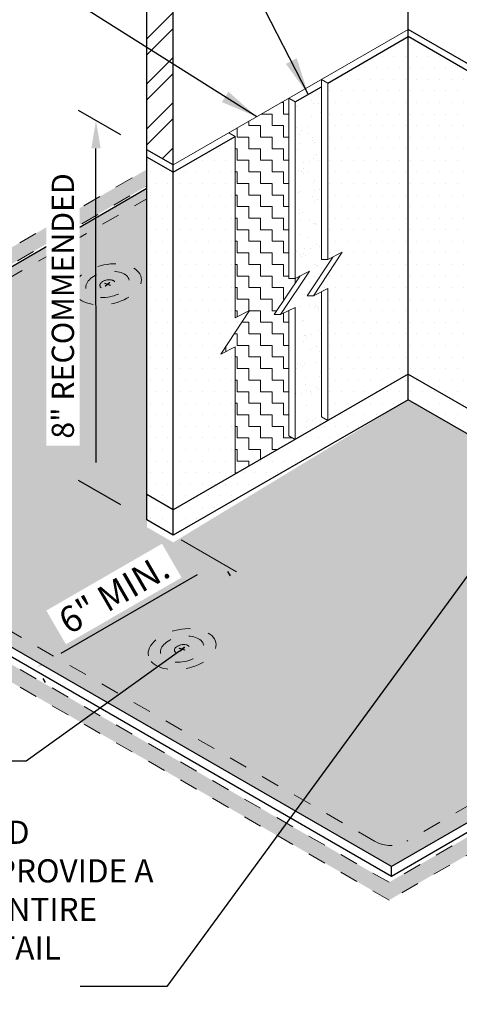
# Model space of a CAD drawing. Units: inches. Extents: x 181.9 to 264.6, y 239.7 to 258.5.
# Drawn here: x 187.2 to 189.6, y 249.4 to 254.8 of the extents above; entities that cross this region are included whole.
import ezdxf

# ---------------------------------------------------------------- set-up
doc = ezdxf.new("R2010")
doc.units = ezdxf.units.IN
doc.header["$MEASUREMENT"] = 0
doc.linetypes.add('HIDDEN', pattern=[0.375, 0.25, -0.125])
doc.linetypes.add('HIDDEN2', pattern=[0.1875, 0.125, -0.0625])
for name, color, linetype, lineweight in [('A-DETL-001', 1, 'Continuous', 9), ('A-DETL-002', 2, 'Continuous', 20), ('A-DETL-003', 3, 'Continuous', 30), ('A-DETL-DIMS', 11, 'Continuous', 15), ('A-DETL-NOTE', 4, 'Continuous', 15), ('A-DETL-PATT', 11, 'Continuous', 15)]:
    doc.layers.add(name, color=color, linetype=linetype, lineweight=lineweight)
doc.styles.add('arial', font='arial.ttf')
doc.styles.add('JM Detail Standard', font='verdana.ttf', dxfattribs={"height": 0.125})
doc.styles.get("Standard").update_dxf_attribs({"font": 'arial.ttf'})
doc.dimstyles.new('JM-Standard', dxfattribs={"dimtxt": 0.09375, "dimasz": 0.10075, "dimexe": 0.0625, "dimexo": 0.09375, "dimgap": 0.03125, "dimtad": 1, "dimdec": 3, "dimzin": 3, "dimdsep": 46, "dimlunit": 4, "dimtxsty": 'arial', "dimblk": 'ARCHTICK', "dimcen": 0.09375, "dimdle": 0.0625, "dimclrd": 256, "dimclre": 256, "dimclrt": 4, "dimazin": 2, "dimtfac": 0.9, "dimtdec": 3, "dimtmove": 2, "dimatfit": 2, "dimfxl": 1, "dimtfillclr": 256, "dimfrac": 2, "dimtolj": 1, "dimtzin": 0, "dimarcsym": 0})
doc.dimstyles.get("Standard").update_dxf_attribs({"dimtxt": 0.18, "dimasz": 0.18, "dimexe": 0.18, "dimexo": 0.0625, "dimgap": 0.09, "dimtad": 0, "dimtih": 1, "dimtoh": 1, "dimdec": 4, "dimzin": 0, "dimdsep": 46, "dimtxsty": 'Standard', "dimcen": 0.09, "dimadec": 0, "dimazin": 0, "dimtfac": 1, "dimtdec": 4, "dimtofl": 0, "dimtmove": 0, "dimatfit": 3, "dimfxl": 1, "dimtolj": 1, "dimtzin": 0, "dimarcsym": 0})
pattern_1 = [(0, (0, 0), (0.03125, 0.0625), [0, -0.0625])]

# ---------------------------------------------------------------- blocks, each defined once
blk = doc.blocks.new('Fastener Plate')
at = {"layer": 'A-DETL-002', "linetype": 'HIDDEN', "ltscale": 0.3}
h = blk.add_hatch(color=256, dxfattribs=at)
edge = h.paths.add_edge_path()
edge.add_line((-1.016938269704504e-13, 0.002039048288504429), (-1.277745270700237e-13, 0.01655253473359853))
edge.add_ellipse((-0.0008829338087701344, 0.0005097620721703925), major_axis=(-0.00953245470971806, -0.01651069587808091), ratio=0.5773502691897731, start_angle=581.2447227003611, end_angle=588.7552772996357)
edge.add_line((-0.001765867617369174, 0.01553301058932071), (-0.001765867617343093, 0.001019524144226611))
edge.add_line((-0.001765867617343093, 0.001019524144226612), (-0.01433491557628873, -0.006237219078297849))
edge.add_ellipse((-0.0008829338087701344, 0.0005097620721703925), major_axis=(-0.00953245470971806, -0.01651069587808091), ratio=0.5773502691897731, start_angle=311.2447227003643, end_angle=318.7552772996389)
edge.add_line((-0.01433491557635579, -0.008276267366638876), (-0.001765867617438577, -0.001019524144163643))
edge.add_line((-0.001765867617438575, -0.001019524144163644), (-0.001765867617398283, -0.01553301058923313))
edge.add_ellipse((-0.0008829338087701344, 0.0005097620721703925), major_axis=(-0.00953245470971806, -0.01651069587808091), ratio=0.5773502691897731, start_angle=401.2447227003611, end_angle=408.7552772996356)
edge.add_line((-1.568840543586525e-13, -0.01451348644495531), (-1.829647544582258e-13, 1.387882864190004e-13))
edge.add_line((-1.971760428542968e-13, 1.141734276566275e-13), (0.01256904795873425, 0.00725674322261402))
edge.add_ellipse((-0.0008829338087701344, 0.0005097620721703925), major_axis=(-0.00953245470971806, -0.01651069587808091), ratio=0.5773502691897731, start_angle=491.2447227003643, end_angle=498.755277299639)
edge.add_line((0.01256904795885816, 0.009295791511053503), (-1.016929596087124e-13, 0.002039048288504428))
for p, q in [((-0.01433491557627452, -0.006237219078273236), (-0.001765867617343093, 0.001019524144226612)), ((-0.001765867617343093, 0.001019524144226612), (-0.001765867617369174, 0.01553301058932071)), ((9.521723687289096e-14, 0.002039048288390742), (6.913566941157967e-14, 0.01655253473348484)), ((9.521723687289096e-14, 0.002039048288390742), (0.01256904795904086, 0.009295791510915204)), ((-2.645453300864631e-16, 4.865899350114944e-16), (0.01256904795894537, 0.007256743222524949)), ((4.002787684642684e-14, -0.014513486445069), (-2.645453300864631e-16, 4.865899350114944e-16)), ((-0.01433491557617309, -0.008276267366777178), (-0.001765867617241663, -0.00101952414427733)), ((-0.001765867617201371, -0.01553301058934682), (-0.001765867617241663, -0.00101952414427733))]:
    blk.add_line(p, q, dxfattribs=at)
for major_axis, ratio in [((-0.09266414189472223, -0.1604990018014306), 0.5773502691896223), ((-0.05929880242642407, -0.1027085386305551), 0.5773502691896217), ((-0.02106003224880052, -0.03647704586396153), 0.5773502691895748)]:
    blk.add_ellipse((-0.0008829338085732232, 0.0005097620720567056), major_axis=major_axis, ratio=ratio, dxfattribs=at)
for start_param, end_param in [(10.14463417096273, 10.27571807737087), (8.573837844167887, 8.704921750576032), (5.432245190578094, 5.563329096986239), (7.003041517372933, 7.134125423781079)]:
    blk.add_ellipse((-0.0008829338085732232, 0.0005097620720567056), major_axis=(-0.00953245470971806, -0.01651069587808091), ratio=0.577350269189773, start_param=start_param, end_param=end_param, dxfattribs=at)
blk = doc.blocks.new('*D12')
at = {"layer": 'A-DETL-DIMS', "lineweight": -2, "ltscale": 0.25, "transparency": 16777216}
for p, q in [((188.158093005559, 251.7615736865924), (187.4220024777804, 251.336090380065)), ((188.3230011068836, 251.7782639523755), (188.3358489446722, 251.7560370599134)), ((187.3252315937966, 251.2015220224642), (187.3380794315852, 251.179295130002))]:
    blk.add_line(p, q, dxfattribs=at)
at = {"layer": 'A-DETL-DIMS', "ltscale": 0.25, "transparency": 16777216}
for points in [[(188.145488120277, 251.7833802687015), (188.170697890841, 251.7397671044834), (188.2889324982132, 251.8372029982844)], [(187.4093975924984, 251.357896962174), (187.4346073630624, 251.314283797956), (187.2911629851262, 251.2604610683731)]]:
    blk.add_solid(points, dxfattribs=at)
at = {"layer": 'Defpoints', "color": 0, "ltscale": 0.25, "transparency": 16777216}
for p in [(188.252626437195, 251.9000128599322), (187.2548569241081, 251.3232709300208), (187.2911629851262, 251.2604610683731)]:
    blk.add_point(p, dxfattribs=at)
at = {"layer": 'A-DETL-DIMS', "color": 4, "ltscale": 0.25, "transparency": 16777216, "insert": (187.7092566681662, 251.6569788509466), "char_height": 0.140625, "attachment_point": 5, "rotation": 30.029253119807564, "style": 'arial', "bg_fill": 3, "box_fill_scale": 1.25, "bg_fill_color": 256, "bg_fill_true_color": 13158600, "bg_fill_transparency": 0}
blk.add_mtext('\\A1;6" MIN.', dxfattribs=at)
blk = doc.blocks.new('*D13')
at = {"layer": 'A-DETL-DIMS', "lineweight": -2, "ltscale": 0.25, "transparency": 16777216}
for p, q in [((187.7465753578987, 254.137821050551), (187.5183739798264, 254.2695326547986)), ((187.6123773428616, 252.3672902555734), (187.6121513167274, 254.0642935555701)), ((187.7468416411133, 252.1385677532353), (187.518640263041, 252.2702793574828))]:
    blk.add_line(p, q, dxfattribs=at)
at = {"layer": 'A-DETL-DIMS', "ltscale": 0.25, "transparency": 16777216}
for points in [[(187.637338816504, 254.0642969103268), (187.5869638169509, 254.0642902008134), (187.6121311881872, 254.2154185542296)], [(187.6375648426382, 252.3672936103301), (187.587189843085, 252.3672869008167), (187.6123974714018, 252.2161652569139)]]:
    blk.add_solid(points, dxfattribs=at)
at = {"layer": 'Defpoints', "color": 0, "ltscale": 0.25, "transparency": 16777216}
for p in [(187.6121311881872, 254.2154185542296), (187.88721117044, 254.0566498996976), (187.8874774536546, 252.0573966023819)]:
    blk.add_point(p, dxfattribs=at)
at = {"layer": 'A-DETL-DIMS', "color": 4, "ltscale": 0.25, "transparency": 16777216, "insert": (187.4334302992913, 253.2134231302374), "char_height": 0.12, "attachment_point": 5, "rotation": 90, "style": 'arial', "bg_fill": 3, "box_fill_scale": 1.25, "bg_fill_color": 256, "bg_fill_true_color": 13158600, "bg_fill_transparency": 0}
blk.add_mtext('\\A1;8" RECOMMENDED', dxfattribs=at)
blk = doc.blocks.new('_ArchTick')
at = {"color": 0, "const_width": 0.15}
blk.add_lwpolyline([(-0.5, -0.5), (0.5, 0.5)], dxfattribs=at)

msp = doc.modelspace()

# ---------------------------------------------------------------- hatches: boundary and pattern name
at = {"layer": 'A-DETL-PATT', "ltscale": 0.25}
h = msp.add_hatch(dxfattribs=at)
h.set_pattern_fill('STEEL', color=256, scale=1.376500336852591, style=0)
h.set_pattern_definition([(45, (-50.27220997848266, -67.05251626888662), (-0.1216665903117543, 0.1216665903117543), []), (45, (-50.27220997848266, -66.96648499783333), (-0.1216665903117543, 0.1216665903117543), [])])
h.paths.add_polyline_path([(188.0289287032084, 255.4228184518689), (187.8870182959934, 255.5047504636753), (187.88721117044, 254.0566498996976), (188.0291215776551, 253.9747178878912)])
h = msp.add_hatch(dxfattribs=at)
h.set_pattern_fill('DOTS', color=256)
h.set_pattern_definition(pattern_1)
h.paths.add_polyline_path([(188.0291268034596, 253.9354825687784), (187.8872163962445, 254.0174145805849), (187.8874592169314, 252.1943178465254), (188.0293696241466, 252.1123858347189)])
h.paths.add_polyline_path([(188.363388087398, 254.1284950665977), (188.0291267999095, 253.9355092228144), (188.0293696197799, 252.1124186194943), (188.3633880847802, 252.3052642701765), (188.363388086636, 252.9926197505323), (188.2853606806107, 252.9535270419466), (188.4414154926613, 253.1880261014787), (188.363388086636, 253.148933392893)])
h.paths.add_polyline_path([(189.2978103993614, 254.6679840404754), (188.8637870615475, 254.4174005495536), (188.8637870615475, 253.4639163288558), (188.9418144675728, 253.5030090374416), (188.7857596555222, 253.2685099779094), (188.8637870615475, 253.3076026864952), (188.8637870615475, 252.5941697541153), (189.2978103993614, 252.8447532450367)])
h.paths.add_polyline_path([(190.4283455930572, 254.0152692420669), (189.2978103993614, 254.6679840404755), (189.2978103993614, 252.8447532450367), (190.4283455930572, 252.1920384466281), (190.4283455930572, 252.4052088327298)])
h.paths.add_polyline_path([(190.5668872595854, 254.0952563105309), (190.4283455930572, 254.0152692420669), (190.4283455930572, 252.4052088327298), (190.4283455930572, 252.1920384466281), (190.5668872595854, 252.2720255150921), (190.5668872595854, 252.4851959011938)])
h.paths.add_polyline_path([(190.5668872595854, 252.2720255150921), (190.4283455930572, 252.1920384466281), (190.4283455930572, 252.0537950660493), (190.5668872595854, 252.1337821345132)])
h.paths.add_polyline_path([(189.2978103993614, 252.8447532450367), (189.2978103993614, 252.7065098644578), (190.4283455930572, 252.0537950660493), (190.4283455930572, 252.1920384466281)])
h.paths.add_polyline_path([(189.2978103993614, 252.7065098644578), (189.2978103993614, 252.8447532450367), (188.0293696197799, 252.1124186194943), (188.0293696241466, 252.1123858347189), (188.0293878608698, 251.9754645905755)])
h.paths.add_polyline_path([(188.0293696241466, 252.1123858347189), (187.8874592169314, 252.1943178465254), (187.8874774536546, 252.057396602382), (188.0293878608698, 251.9754645905755)])
at = {"layer": 'A-DETL-PATT'}
h = msp.add_hatch(dxfattribs=at)
h.set_pattern_fill('AR-SAND', color=256, scale=0.06)
h.set_pattern_definition([(37.50000000000001, (0, 0), (-0.003779601486576489, 0.1156094261407895), [0, -0.0912, 0, -0.102, 0, -0.0975]), (7.499999999999999, (0, 0), (0.1061866023160636, 0.1693287639137844), [0, -0.04919999999999999, 0, -0.08220000000000001, 0, -0.0315]), (327.5, (-0.07379999999999999, 0), (0.1868485117050897, 0.0003395432122178965), [0, -0.03, 0, -0.108, 0, -0.141]), (317.5, (-0.07379999999999999, 0), (0.1803675962743376, 0.05266053389605496), [0, -0.015, 0, -0.07079999999999999, 0, -0.081])])
h.paths.add_polyline_path([(188.829805664756, 254.3977813797034), (188.6869140175892, 254.3152828489724), (188.6869140175892, 253.361798629314), (188.7649414236145, 253.4008913378998), (188.6088866115639, 253.1663922783677), (188.6869140175892, 253.2054849869534), (188.6869140175892, 252.4920520545736), (188.8637870623094, 252.5941697545552), (188.8298056631939, 252.6137889244996), (188.8298056631939, 253.2905775799225), (188.7857596555222, 253.2685099779094), (188.7517782571686, 253.2685099779094), (188.8908361534911, 253.4774682630124), (188.8637870615475, 253.4639163288558), (188.8298056631939, 253.4639163288558)])
h = msp.add_hatch(dxfattribs=at)
h.set_pattern_fill('ZIGZAG', color=256, scale=0.5, angle=90)
h.set_pattern_definition([(90, (0, 0), (-0.06249999999999999, 0.0625), [0.0625, -0.0625]), (180, (3.827021247335479e-18, 0.0625), (-0.0625, -0.06249999999999999), [0.0625, -0.0625])])
h.paths.add_polyline_path([(188.6529326208634, 254.3349020176968), (188.3294066914339, 254.1481142352507), (188.363388087398, 254.1284950671258), (188.363388086636, 253.148933392893), (188.4414154926613, 253.1880261014787), (188.2853606806107, 252.9535270419466), (188.363388086636, 252.9926197505323), (188.3633880847802, 252.3052642701765), (188.6869140183511, 252.4920520550135), (188.6529326192357, 252.5116712249578), (188.6529326192356, 253.1884598803807), (188.6088866115639, 253.1663922783677), (188.5749052132103, 253.1663922783677), (188.7139631095329, 253.3753505634706), (188.6869140175892, 253.361798629314), (188.6529326192356, 253.361798629314)])
at = {"layer": 'A-DETL-PATT', "true_color": 0xc8c8c8}
h = msp.add_hatch(color=9, dxfattribs=at)
h.dxf.hatch_style = 1
h.paths.add_polyline_path([(193.3352292929722, 252.3892773145085), (190.5668872595854, 253.9875803326942), (190.5668872595854, 253.9440792798424), (191.9381593878421, 253.1523749474612), (191.9381593878421, 253.1064476167173), (192.5837648554327, 252.7337071262134), (193.1744717313588, 252.3926623523852), (189.1940377705669, 250.0998545194574), (185.2834382330697, 252.3576402151244), (187.8872347750637, 253.8609428495597), (187.8872228944803, 253.9511566218388), (185.1221798256242, 252.354758261714), (189.1940377705669, 250.0038699810992)])
at = {"layer": 'A-DETL-PATT', "ltscale": 0.25}
h = msp.add_hatch(dxfattribs=at)
h.set_pattern_fill('DOTS', color=256)
h.set_pattern_definition(pattern_1)
edge = h.paths.add_edge_path()
edge.add_line((191.8753402651193, 253.1247107908535), (190.5668872595854, 253.8801464858203))
edge.add_line((190.5668872595854, 253.8801464858203), (190.5668872595854, 252.4851959011938))
edge.add_line((190.5668872595854, 252.4851959011938), (190.5668872595854, 252.1337821345132))
edge.add_line((190.5668872595854, 252.1337821345132), (190.4283455930572, 252.0537950660493))
edge.add_line((190.4283455930572, 252.0537950660493), (189.2978103993614, 252.7065098644578))
edge.add_line((189.2978103993614, 252.7065098644578), (188.0293878608464, 251.9362605128998))
edge.add_line((188.0293878608464, 251.9362605128998), (187.8874774536314, 252.0181925247063))
edge.add_line((187.8874774536314, 252.0181925247063), (187.8872365822934, 253.8472198697459))
edge.add_line((187.8872365822934, 253.8472198697459), (185.3768546713571, 252.3959910787044))
edge.add_line((185.3768546713571, 252.3959910787044), (189.2071360480533, 250.1845770947968))
edge.add_line((189.2071360480533, 250.1845770947968), (191.24099709443, 251.3575375932414))
edge.add_line((191.24099709443, 251.3575375932414), (191.24099709443, 251.3581247527893))
edge.add_spline(control_points=[(191.2409970944298, 251.3581247527896), (191.2346337808895, 251.3667689102674), (191.2278484687247, 251.3762473885747), (191.2212337739538, 251.3858592513668), (191.2207138984681, 251.3866170489335)], knot_values=[0.7721200015647856, 0.7721200015647856, 0.7721200015647856, 0.7721200015647856, 0.8043088619501817, 0.807060579809924, 0.807060579809924, 0.807060579809924, 0.807060579809924], degree=3, periodic=0)
edge.add_spline(control_points=[(191.2207138984681, 251.3866170489335), (191.212950523734, 251.3979333480194), (191.2054234424086, 251.4094331404041), (191.1981373496183, 251.4211016529907)], knot_values=[0.7310282065152947, 0.7310282065152947, 0.7310282065152947, 0.7310282065152947, 0.7721200015647854, 0.7721200015647854, 0.7721200015647854, 0.7721200015647854], degree=3, periodic=0)
edge.add_spline(control_points=[(191.1981373496183, 251.4211016529907), (191.1317052998719, 251.5274910760913), (191.0617307654763, 251.7090928085924), (191.0406233114568, 251.9523674027129), (191.0419247127929, 252.0711913275913), (191.04253089202, 252.1265382777918)], knot_values=[0, 0, 0, 0, 0.3746606379371522, 0.565035894013035, 0.7310282065152948, 0.7310282065152948, 0.7310282065152948, 0.7310282065152948], degree=3, periodic=0)
edge.add_spline(control_points=[(191.04253089202, 252.1265382777918), (191.0484822682282, 252.2029298909524), (191.0896616512246, 252.5676783508227), (191.456062539029, 252.918951807757), (191.7862562979139, 253.0847224154225), (191.8753402651198, 253.1247107908537)], knot_values=[0.06841165633522266, 0.06841165633522266, 0.06841165633522266, 0.06841165633522266, 0.2960334242117043, 1.16603497100228, 1.401799946363774, 1.401799946363774, 1.401799946363774, 1.401799946363774], degree=3, periodic=0)

# ---------------------------------------------------------------- linework, layer by layer
at = {"layer": 'A-DETL-001', "linetype": 'HIDDEN2', "ltscale": 0.5}
for points in [[(185.1221798256242, 252.354758261714), (187.8872228944803, 253.9511566218388)], [(185.2834382330697, 252.3576402151245), (187.8872347750637, 253.8609428495597)], [(193.1744717313588, 252.3926623523852), (189.1940377705669, 250.0998545194575)], [(193.3352292929722, 252.3892773145085), (189.1940377705669, 250.0038699810992)], [(189.1940377705669, 250.0038699810992), (185.1221798256242, 252.354758261714)], [(189.1940377705669, 250.0998545194575), (185.2834382330697, 252.3576402151245)]]:
    msp.add_lwpolyline(points, dxfattribs=at)
at = {"layer": 'A-DETL-002'}
msp.add_line((188.029121574105, 253.9747445419272), (189.2978103993614, 254.7072223767072), dxfattribs=at)
for points in [[(188.8637870615475, 254.4174005482348), (188.8637870615475, 253.4639163288558), (188.9418144675728, 253.5030090374416), (188.7857596555222, 253.2685099779094), (188.8637870615475, 253.3076026864952), (188.8637870615475, 252.5941697549951)], [(188.8298056648217, 254.4370197186789), (188.8298056631939, 253.4639163288558)], [(188.8637870615475, 254.4174005495536), (188.8298056631939, 254.4370197190581)], [(188.6869140175892, 254.315282848693), (188.6869140175892, 253.361798629314), (188.7649414236145, 253.4008913378998), (188.6088866115639, 253.1663922783677), (188.6869140175892, 253.2054849869534), (188.6869140175892, 252.4920520554533)], [(188.6529326208634, 254.3349020191371), (188.6529326192356, 253.361798629314)], [(188.6869140175892, 254.3152828500118), (188.6529326192356, 254.3349020195163)], [(188.363388087398, 254.1284950671258), (188.3294066890444, 254.1481142366303)], [(188.363388087398, 254.1284950671258), (188.363388086636, 253.148933392893), (188.4414154926613, 253.1880261014787), (188.2853606806107, 252.9535270419466), (188.363388086636, 252.9926197505323), (188.3633880847802, 252.3052642710562)], [(188.8908361534911, 253.4774682630124), (188.7517782571686, 253.2685099779094)], [(188.8298056631939, 253.4639163288558), (188.8637870615475, 253.4639163288558)], [(188.7139631095329, 253.3753505634706), (188.5749052132103, 253.1663922783677)], [(188.6529326192356, 253.361798629314), (188.6869140175892, 253.361798629314)], [(188.8298056631939, 253.2905775799225), (188.8298056631939, 252.6137889244996)], [(188.7517782571686, 253.2685099779094), (188.7857596555222, 253.2685099779094)], [(188.6529326192356, 253.1884598803807), (188.6529326192357, 252.5116712249578)], [(188.5749052132103, 253.1663922783677), (188.6088866115639, 253.1663922783677)], [(188.8637870615475, 252.5941697549951), (188.8298056631939, 252.6137889244996)], [(188.6869140175892, 252.4920520554533), (188.6529326192357, 252.5116712249578)]]:
    msp.add_lwpolyline(points, dxfattribs=at)
at = {"layer": 'A-DETL-002', "linetype": 'HIDDEN', "ltscale": 0.4}
msp.add_lwpolyline([(185.5692462335632, 252.4544408218092), (187.8872437573013, 253.7927373161203)], dxfattribs=at)
msp.add_lwpolyline([(191.0285588663252, 251.323421129051), (189.2899201700334, 250.3219312260013, -0.2679491924311694), (189.1158182649687, 250.3218933299166), (185.5692462335632, 252.3695076469492)], format="xyb", dxfattribs=at)
at = {"layer": 'A-DETL-003'}
for p, q in [((189.2978103993614, 252.7065098644578), (189.2978103993614, 256.1554076407125)), ((187.8874774536546, 252.057396602382), (187.8870182959934, 255.5047504636753)), ((188.0293878608698, 251.9754645905755), (188.0289287032084, 255.4228184518688)), ((188.8637870615475, 254.4174005495536), (189.2978103993614, 254.6679840404754)), ((188.6869140175892, 254.3152828489724), (188.829805664756, 254.3977813797034)), ((188.0291267999095, 253.9355092228144), (188.363388087398, 254.1284950665977)), ((188.0291215776551, 253.9747178878912), (187.88721117044, 254.0566498996976)), ((187.887239064514, 253.8472213046949), (185.3768546713571, 252.3959910787044)), ((189.2071360480533, 250.1845770947967), (185.3768546713571, 252.3959910787044)), ((189.2071360480533, 250.1320522790924), (185.3768546713571, 252.3434662629999)), ((188.0293412295148, 252.1124022283672), (187.8874308222998, 252.1943342401736)), ((188.0293878608698, 251.9754645905755), (187.8874774536547, 252.0573966023819)), ((192.0839151707789, 251.8436620552559), (189.2071360480533, 250.1845770947968)), ((192.0839151707789, 251.7946322101274), (189.2071360480533, 250.1320522790924)), ((189.2071360480533, 250.1320522790924), (189.2071360480533, 250.1845770947967))]:
    msp.add_line(p, q, dxfattribs=at)
at = {"layer": 'A-DETL-003', "linetype": 'Continuous'}
for p, q in [((190.4283455930572, 254.0545075782987), (189.2978103993614, 254.7072223767072)), ((190.4283455930572, 254.0152692420669), (189.2978103993614, 254.6679840404755))]:
    msp.add_line(p, q, dxfattribs=at)
at = {"layer": 'A-DETL-003', "ltscale": 0.25}
for p, q in [((189.297840069433, 252.8447703750606), (188.0293696197799, 252.1124186194943)), ((189.2978103993614, 252.8447532450367), (190.4283455930572, 252.1920384466281))]:
    msp.add_line(p, q, dxfattribs=at)
at = {"layer": 'A-DETL-003', "linetype": 'Continuous', "ltscale": 0.25}
for p, q in [((189.2978103993614, 252.7065098644578), (188.0293878608698, 251.9754645905755)), ((190.4283455930572, 252.0537950660493), (189.2978103993614, 252.7065098644578))]:
    msp.add_line(p, q, dxfattribs=at)

# ---------------------------------------------------------------- block references
at = {"rotation": 311.074042185002}
for p in [(187.6749289151868, 253.328895620995), (188.0773461888974, 251.3582559461259)]:
    msp.add_blockref('Fastener Plate', p, dxfattribs=at)

# ---------------------------------------------------------------- texts
at = {"layer": 'A-DETL-NOTE', "insert": (184.7958733710005, 250.4326551593419), "char_height": 0.125, "width": 3.153932705449705, "attachment_point": 1, "style": 'JM Detail Standard'}
msp.add_mtext('FIT HORIZONTAL JM SP LIQUID FLASHING SCRIM SNUG AND PROVIDE A 1/8" MIN. UPTURN AROUND ENTIRE PENETRATION (REFER TO DETAIL SPL-FP-07)', dxfattribs=at)

# ---------------------------------------------------------------- leaders
at = {"layer": 'A-DETL-NOTE'}
msp.add_leader([(188.7583598411726, 254.3565321143379), (187.9731507412203, 255.8917901668247), (187.5095598835205, 255.8917901668247)], dimstyle='JM-Standard', override={"dimscale": 2}, dxfattribs=at)

# ---------------------------------------------------------------- next in the draw order: dimensions: what is measured, and where the dimension line sits
at = {"layer": 'A-DETL-DIMS', "ltscale": 0.25}
dim = msp.add_linear_dim(base=(187.6121311881872, 254.2154185542296), p1=(187.8874774536546, 252.057396602382), p2=(187.88721117044, 254.0566498996976), angle=90.00763130128776, text='8" RECOMMENDED', dimstyle='JM-Standard', override={"dimscale": 1.5, "dimtxt": 0.08, "dimsah": 1, "dimtfill": 1}, dxfattribs=at)
dim.commit()
dim.dimension.update_dxf_attribs({"geometry": '*D13', "text_midpoint": (187.4334302992913, 253.2134231302374), "dimtype": 161, "text_rotation": 90})
dim = msp.add_linear_dim(base=(187.2911629851262, 251.2604610683731), p1=(188.252626437195, 251.9000128599322), p2=(187.2548569241081, 251.3232709300208), angle=210.02925311981141, text='6" MIN.', dimstyle='JM-Standard', override={"dimscale": 1.5, "dimsah": 1, "dimtfill": 1}, dxfattribs=at)
dim.commit()
dim.dimension.update_dxf_attribs({"geometry": '*D12', "text_midpoint": (187.7092566681662, 251.6569788509466), "dimtype": 161})

# ---------------------------------------------------------------- next in the draw order: linework, layer by layer
at = {"layer": 'A-DETL-003'}
msp.add_line((188.0291268034596, 253.9354825687784), (187.8872163962445, 254.0174145805849), dxfattribs=at)
at = {"layer": 'A-DETL-DIMS', "ltscale": 0.25}
msp.add_line((188.37167746253, 251.7778435969161), (188.0725148010605, 251.950565240047), dxfattribs=at)

# ---------------------------------------------------------------- next in the draw order: leaders
at = {"layer": 'A-DETL-NOTE'}
for points, dimstyle, override in [([(188.4799347549885, 254.2350216532647), (187.3969042272037, 254.9193169492956), (186.9333133695039, 254.9193169492956)], 'JM-Standard', {"dimscale": 2}), ([(190.0244223879366, 252.3131450239875), (187.9941262410438, 249.536869809475), (187.5270123029038, 249.536869809475)], 'Standard', {"dimgap": 0.09, "dimtad": 0}), ([(188.0635662015579, 251.3492452923549), (187.2361376536877, 250.7546319252723), (186.9919565137657, 250.7546319252723)], 'JM-Standard', {"dimscale": 2})]:
    msp.add_leader(points, dimstyle=dimstyle, override=override, dxfattribs=at)

doc.saveas('drawing.dxf')
